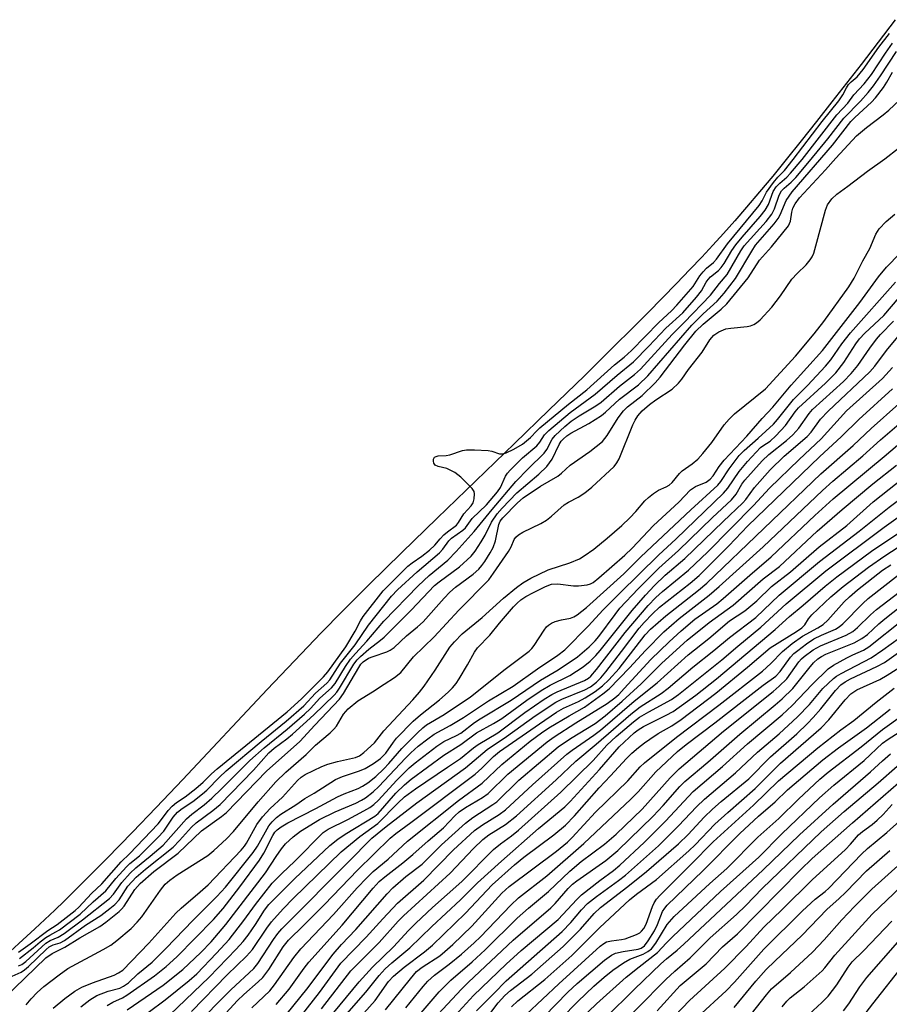
# Model space of a CAD drawing. Units: inches. Extents: x 1189773 to 1195773, y 573457 to 577458.
# Drawn here: x 1190443 to 1190637, y 576078 to 576298 of the extents above; entities that cross this region are included whole.
import ezdxf

# ---------------------------------------------------------------- set-up
doc = ezdxf.new("R2010")
doc.units = ezdxf.units.IN
doc.header["$MEASUREMENT"] = 0
for name, color, linetype in [('HYDRO-Stream Poly Centerlines', 142, 'Continuous'), ('HYDRO-Water Body', 4, 'Continuous'), ('Undefined', 1, 'Continuous')]:
    doc.layers.add(name, color=color, linetype=linetype)

msp = doc.modelspace()

# ---------------------------------------------------------------- linework, layer by layer
at = {"layer": 'HYDRO-Stream Poly Centerlines'}
msp.add_lwpolyline([(1190638.19, 576298.14), (1190630.59, 576288.17), (1190627.32, 576283.94), (1190624.09, 576279.77), (1190620.64, 576275.38), (1190617.24, 576271.11), (1190613.91, 576266.96), (1190610.88, 576263.25), (1190607.91, 576259.68), (1190605.02, 576256.27), (1190602.42, 576253.28), (1190599.9, 576250.44), (1190597.54, 576247.85), (1190595.04, 576245.16), (1190592.42, 576242.39), (1190589.4, 576239.25), (1190586.27, 576236.03), (1190583.02, 576232.73), (1190579.37, 576229.06), (1190575.61, 576225.32), (1190568.86, 576218.67), (1190560.94, 576210.95), (1190553.28, 576203.55), (1190536.02, 576186.91), (1190528.1, 576179.22), (1190520.76, 576172.02), (1190517.61, 576168.9), (1190514.89, 576166.16), (1190510.16, 576161.3), (1190504.19, 576155.06), (1190498.1, 576148.62), (1190479.24, 576128.58), (1190473.29, 576122.31), (1190468.04, 576116.83), (1190462.33, 576110.96), (1190457.43, 576106.01), (1190454.93, 576103.54), (1190452.77, 576101.43), (1190450.68, 576099.42), (1190446.22, 576095.22), (1190443.58, 576092.8), (1190440.78, 576090.26)], dxfattribs=at)
at = {"layer": 'HYDRO-Water Body'}
msp.add_lwpolyline([(1190638.19, 576298.14), (1190630.59, 576288.17), (1190627.32, 576283.94), (1190624.09, 576279.77), (1190620.64, 576275.38), (1190617.24, 576271.11), (1190613.91, 576266.96), (1190610.88, 576263.25), (1190607.91, 576259.68), (1190605.02, 576256.27), (1190602.42, 576253.28), (1190599.9, 576250.44), (1190597.54, 576247.85), (1190595.04, 576245.16), (1190592.42, 576242.39), (1190589.4, 576239.25), (1190586.27, 576236.03), (1190583.02, 576232.73), (1190579.37, 576229.06), (1190575.61, 576225.32), (1190568.86, 576218.67), (1190560.94, 576210.95), (1190553.28, 576203.55), (1190536.02, 576186.91), (1190528.1, 576179.22), (1190520.76, 576172.02), (1190517.61, 576168.9), (1190514.89, 576166.16), (1190510.16, 576161.3), (1190504.19, 576155.06), (1190498.1, 576148.62), (1190479.24, 576128.58), (1190473.29, 576122.31), (1190468.04, 576116.83), (1190462.33, 576110.96), (1190457.43, 576106.01), (1190454.93, 576103.54), (1190452.77, 576101.43), (1190450.68, 576099.42), (1190446.22, 576095.22), (1190443.58, 576092.8), (1190440.78, 576090.26)], dxfattribs=at)
at = {"layer": 'Undefined'}
for points, elevation in [([(1190442.58, 576090.04), (1190445.2, 576091.88), (1190449.18, 576094.86), (1190451.19, 576096.21), (1190455.22, 576099.29), (1190456.03, 576100.05), (1190458.92, 576103.12), (1190461.19, 576105.27), (1190465.5, 576110.17), (1190467.35, 576111.97), (1190473.74, 576118.67), (1190474.52, 576119.61), (1190475.96, 576121.63), (1190476.89, 576122.62), (1190477.83, 576123.4), (1190479.78, 576124.68), (1190482.14, 576126.57), (1190483.79, 576127.98), (1190485.63, 576129.8), (1190486.9, 576130.92), (1190502.51, 576143.68), (1190505.72, 576146.57), (1190510.66, 576151.48), (1190511.61, 576152.62), (1190515.62, 576158.17), (1190517.72, 576161.64), (1190518.92, 576163.96), (1190519.52, 576164.95), (1190523.99, 576170.67), (1190529.49, 576176.16), (1190530.45, 576176.94), (1190532.61, 576178.43), (1190534.31, 576179.76), (1190535.46, 576180.83), (1190536.65, 576182.29), (1190537.49, 576183.14), (1190538.32, 576183.85), (1190540.31, 576185.33), (1190540.8, 576185.95), (1190541.97, 576187.86), (1190543.58, 576189.61), (1190544.02, 576190.28), (1190544.28, 576191.23), (1190544.35, 576192.33), (1190544.25, 576192.85), (1190543.84, 576193.5), (1190541.31, 576196.06), (1190539.95, 576197.07), (1190538.18, 576197.98), (1190536.26, 576198.4), (1190535.58, 576198.72), (1190535.27, 576199.18), (1190535.17, 576199.64), (1190535.2, 576200.08), (1190535.45, 576200.47), (1190535.77, 576200.66), (1190536.22, 576200.78), (1190538, 576200.9), (1190538.83, 576201.04), (1190541.67, 576202), (1190542.56, 576202.15), (1190544.31, 576202.15), (1190547.4, 576201.97), (1190548.18, 576201.84), (1190549.92, 576201.27), (1190550.64, 576201.26), (1190551.4, 576201.49), (1190553.11, 576202.28), (1190555.03, 576203.43), (1190556.83, 576204.89), (1190558.22, 576206.4), (1190558.94, 576207.07), (1190565.33, 576212.33), (1190569.4, 576215.51), (1190575.61, 576221.07), (1190577.77, 576222.83), (1190579.34, 576224.28), (1190585.47, 576230.55), (1190588.28, 576233.14), (1190589.5, 576234.39), (1190593.16, 576238.61), (1190594.62, 576240.94), (1190595.35, 576241.87), (1190596.1, 576242.65), (1190597.68, 576243.96), (1190598.33, 576244.66), (1190600.77, 576248.1), (1190607.83, 576256.68), (1190608.51, 576257.71), (1190609.51, 576259.64), (1190611.05, 576261.78), (1190612.03, 576262.96), (1190613.5, 576264.51), (1190615.44, 576266.91), (1190621.92, 576275.42), (1190625.65, 576280.04), (1190626.54, 576281.33), (1190627.36, 576282.9), (1190627.83, 576283.65), (1190628.38, 576284.27), (1190629.75, 576285.39), (1190631.1, 576287.02), (1190634.59, 576291.99), (1190636.91, 576295.06)], 198), ([(1190442.81, 576088.6), (1190445.89, 576090.97), (1190447.45, 576092.31), (1190448.69, 576093.26), (1190449.56, 576093.84), (1190450.96, 576094.53), (1190451.73, 576095.01), (1190456.38, 576098.47), (1190459.28, 576101.25), (1190462.1, 576103.68), (1190464.3, 576106.47), (1190466.67, 576109.07), (1190467.44, 576109.81), (1190469.59, 576111.53), (1190473.72, 576115.64), (1190475, 576117.06), (1190477.1, 576120.14), (1190478.05, 576121.25), (1190479.12, 576122.09), (1190481.49, 576123.61), (1190483.67, 576125.33), (1190484.6, 576126.18), (1190487.45, 576129.11), (1190488.94, 576130.51), (1190496.72, 576137.04), (1190502.34, 576141.58), (1190506.27, 576145.02), (1190508.89, 576147.8), (1190511.4, 576150.09), (1190512.06, 576150.83), (1190514.47, 576154.5), (1190517.72, 576158.64), (1190520.68, 576162.97), (1190525.79, 576169.45), (1190527.2, 576170.89), (1190531.55, 576174.94), (1190536.51, 576179.13), (1190537.28, 576179.97), (1190538.63, 576181.81), (1190539.21, 576182.41), (1190541.75, 576184.22), (1190542.32, 576184.74), (1190543.8, 576186.8), (1190546.99, 576189.89), (1190549.51, 576192.76), (1190550.12, 576193.71), (1190551.23, 576196.23), (1190551.7, 576196.92), (1190552.27, 576197.56), (1190555.09, 576200.33), (1190558.25, 576203.05), (1190558.94, 576203.87), (1190560, 576205.51), (1190560.96, 576206.47), (1190565.67, 576210.48), (1190571.3, 576214.58), (1190576.15, 576218.82), (1190579.84, 576221.8), (1190583.27, 576225.28), (1190587.04, 576229.31), (1190590.85, 576232.72), (1190593.9, 576236.2), (1190595.02, 576237.65), (1190596.05, 576239.52), (1190596.49, 576240.17), (1190597, 576240.74), (1190598.76, 576242.15), (1190599.42, 576242.84), (1190600.05, 576243.7), (1190601.8, 576246.65), (1190602.62, 576247.86), (1190604.05, 576249.59), (1190608.1, 576254.22), (1190609.21, 576255.62), (1190609.95, 576256.91), (1190611.01, 576259.82), (1190611.68, 576260.84), (1190612.45, 576261.66), (1190614.07, 576262.99), (1190614.89, 576263.88), (1190617.45, 576266.95), (1190625.22, 576276.91), (1190627.61, 576279.53), (1190628.98, 576281.33), (1190631.28, 576283.81), (1190632.91, 576285.9), (1190636.05, 576290.69), (1190637.6, 576292.9)], 200), ([(1190442.62, 576086.95), (1190443.33, 576087.29), (1190444.2, 576087.96), (1190448.71, 576092.01), (1190449.69, 576092.65), (1190451.42, 576093.33), (1190452.79, 576094.17), (1190456.9, 576097.21), (1190462.92, 576101.98), (1190463.8, 576102.94), (1190465.65, 576105.6), (1190467.49, 576107.64), (1190468.76, 576108.86), (1190471.97, 576111.41), (1190474.89, 576113.92), (1190480.05, 576119.77), (1190481.3, 576120.85), (1190484.01, 576122.91), (1190485.77, 576124.41), (1190488, 576126.54), (1190494.19, 576132.78), (1190497.38, 576135.64), (1190502.54, 576139.79), (1190506.38, 576143.12), (1190507.72, 576144.37), (1190509.83, 576146.69), (1190512.46, 576149), (1190513.25, 576150.01), (1190515.54, 576153.78), (1190516.71, 576155.43), (1190517.77, 576156.68), (1190520.35, 576159.4), (1190524.11, 576163.91), (1190531.75, 576171.75), (1190534.25, 576174.05), (1190538.4, 576177.53), (1190540.25, 576179.41), (1190544.28, 576183.9), (1190548.25, 576188.85), (1190553.59, 576195.03), (1190556.3, 576197.91), (1190559.91, 576201.42), (1190560.46, 576202.22), (1190561.69, 576204.54), (1190562.37, 576205.35), (1190564.49, 576207.37), (1190565.94, 576208.56), (1190567.73, 576209.75), (1190571.44, 576211.93), (1190572.59, 576212.74), (1190576.71, 576216.32), (1190580.08, 576218.98), (1190581.35, 576220.17), (1190588.45, 576227.88), (1190591.13, 576230.54), (1190597, 576236.67), (1190599.02, 576239.27), (1190600.69, 576241.26), (1190603.79, 576246.53), (1190604.52, 576247.63), (1190609.39, 576253.09), (1190610.7, 576254.74), (1190611.31, 576255.93), (1190612.3, 576258.99), (1190612.84, 576259.95), (1190613.42, 576260.55), (1190615.01, 576261.84), (1190616.01, 576262.9), (1190619.11, 576266.54), (1190623.15, 576271.53), (1190626.78, 576276.17), (1190630.46, 576279.92), (1190632.17, 576281.87), (1190633.36, 576283.4), (1190634.92, 576285.58), (1190638.51, 576291.04)], 202), ([(1190441.19, 576084.67), (1190443.16, 576085.57), (1190443.97, 576086.04), (1190444.86, 576086.81), (1190448.75, 576090.61), (1190449.47, 576091.23), (1190450.32, 576091.67), (1190451.89, 576092.12), (1190452.85, 576092.64), (1190457.53, 576096.01), (1190460.95, 576098.21), (1190463, 576099.73), (1190464.12, 576100.66), (1190465.04, 576101.71), (1190467.03, 576104.75), (1190468.87, 576106.73), (1190470.9, 576108.54), (1190477.08, 576113.45), (1190478.55, 576114.91), (1190481.22, 576117.89), (1190482.25, 576118.87), (1190485.95, 576121.61), (1190487.6, 576123), (1190495.02, 576130.61), (1190498.48, 576134.54), (1190499.67, 576135.53), (1190502.5, 576137.6), (1190503.76, 576138.65), (1190508.47, 576142.98), (1190513.01, 576147.37), (1190513.6, 576148.04), (1190514.19, 576148.91), (1190517.43, 576154.29), (1190518.17, 576155.24), (1190518.9, 576156.02), (1190520.74, 576157.61), (1190523.4, 576159.67), (1190524.17, 576160.34), (1190530.19, 576166.34), (1190535.44, 576171.82), (1190536.48, 576172.67), (1190541.03, 576176.02), (1190543.61, 576178.41), (1190544.48, 576179.48), (1190545.86, 576181.61), (1190546.72, 576183.12), (1190548.13, 576185.96), (1190549.4, 576187.85), (1190550.5, 576189.12), (1190553.81, 576192.56), (1190558.67, 576196.67), (1190560.47, 576198.44), (1190561.68, 576200.03), (1190563.26, 576203.34), (1190563.69, 576204.05), (1190564.11, 576204.53), (1190564.92, 576205.26), (1190565.83, 576205.89), (1190569.88, 576208.02), (1190572.7, 576209.81), (1190573.57, 576210.52), (1190576.73, 576213.42), (1190580.92, 576216.65), (1190582.99, 576218.62), (1190592.86, 576229.96), (1190595.38, 576232.45), (1190598.48, 576235.29), (1190600.07, 576237.07), (1190602.57, 576240.35), (1190606.2, 576246.46), (1190607.07, 576247.79), (1190611.22, 576252.61), (1190612.09, 576253.73), (1190612.58, 576254.62), (1190613.92, 576257.76), (1190614.52, 576258.78), (1190615.21, 576259.75), (1190624.24, 576270.13), (1190628.34, 576275.42), (1190629.23, 576276.33), (1190632.95, 576279.72), (1190633.81, 576280.72), (1190635.58, 576283.03), (1190636.35, 576284.17), (1190637.61, 576286.41)], 204), ([(1190439.37, 576079.74), (1190448.71, 576088.79), (1190450.11, 576089.73), (1190452.92, 576091.11), (1190456.26, 576093.19), (1190460.76, 576095.73), (1190462.11, 576096.7), (1190465.03, 576099.08), (1190465.6, 576099.62), (1190466.14, 576100.28), (1190468.53, 576104.02), (1190469.77, 576105.33), (1190472.76, 576108), (1190478.21, 576112.08), (1190483.44, 576117.07), (1190487.9, 576120.33), (1190488.98, 576121.2), (1190497.93, 576130.41), (1190505.34, 576137), (1190508.72, 576140.69), (1190514.22, 576146.46), (1190515.1, 576147.78), (1190518.52, 576153.58), (1190519.02, 576154.29), (1190519.5, 576154.8), (1190520.67, 576155.6), (1190521.74, 576156.03), (1190524.77, 576157.02), (1190525.53, 576157.39), (1190526.44, 576158.02), (1190529.2, 576160.6), (1190531.64, 576162.6), (1190532.92, 576163.78), (1190537.57, 576169.06), (1190538.87, 576170.39), (1190540.14, 576171.45), (1190544.06, 576174.38), (1190545.34, 576175.52), (1190546.01, 576176.29), (1190546.66, 576177.22), (1190547.87, 576179.16), (1190548.51, 576180.37), (1190549.01, 576181.84), (1190549.77, 576185.49), (1190550.07, 576186.19), (1190550.68, 576186.99), (1190553.97, 576190.32), (1190555.19, 576191.4), (1190559.08, 576194.04), (1190562.97, 576196.28), (1190563.76, 576196.92), (1190565.67, 576198.74), (1190570.09, 576201.73), (1190572.91, 576204.03), (1190573.96, 576205.31), (1190576.43, 576209.27), (1190577.59, 576210.86), (1190578.49, 576211.7), (1190581.79, 576214.24), (1190584.64, 576217.06), (1190585.78, 576218.35), (1190591.26, 576225.59), (1190593.76, 576228.61), (1190595.36, 576230.15), (1190599.4, 576233.51), (1190600.66, 576234.72), (1190605.43, 576240.53), (1190607.94, 576244.43), (1190610.62, 576247.41), (1190614.4, 576252.15), (1190614.86, 576253.15), (1190615.16, 576255.16), (1190615.41, 576256.08), (1190615.89, 576257.03), (1190616.88, 576258.35), (1190622.64, 576264.59), (1190624.96, 576267.26), (1190629.6, 576272.21), (1190631.82, 576274.11), (1190635.53, 576276.88), (1190636.82, 576277.95), (1190639.19, 576280.21)], 206), ([(1190444.33, 576078.27), (1190445.41, 576079.61), (1190446.74, 576081.03), (1190448.27, 576082.38), (1190451.65, 576084.97), (1190453.63, 576086.35), (1190461.51, 576090.59), (1190463.18, 576091.57), (1190464.57, 576092.63), (1190467.72, 576095.33), (1190469.11, 576096.7), (1190470.13, 576097.89), (1190474.26, 576103.85), (1190475.31, 576105.16), (1190476.33, 576106.06), (1190478.03, 576107.25), (1190484.86, 576111.6), (1190486.2, 576112.71), (1190489.01, 576115.29), (1190490.59, 576116.93), (1190496.05, 576123.54), (1190500.02, 576128.06), (1190502.26, 576130.19), (1190506.76, 576134.14), (1190508.86, 576136.24), (1190512.17, 576139), (1190512.99, 576139.78), (1190513.52, 576140.46), (1190515.15, 576143.14), (1190516.18, 576144.36), (1190518.34, 576146.14), (1190521.61, 576148.09), (1190524.19, 576149.87), (1190526.47, 576151.31), (1190527.92, 576152.46), (1190530.77, 576155.92), (1190535.33, 576160.41), (1190540.88, 576166.33), (1190547.55, 576173.12), (1190548.62, 576174.57), (1190551.93, 576179.46), (1190552.51, 576180.48), (1190553.2, 576182.11), (1190553.58, 576182.62), (1190554.2, 576183.14), (1190555.15, 576183.74), (1190559.12, 576185.71), (1190560.39, 576186.43), (1190561.53, 576187.3), (1190564.36, 576189.86), (1190565.34, 576190.46), (1190567.51, 576191.59), (1190568.95, 576192.53), (1190570.53, 576193.81), (1190575.48, 576198.39), (1190576.12, 576199.21), (1190576.65, 576200.16), (1190579.64, 576207.75), (1190580.17, 576208.78), (1190580.81, 576209.75), (1190581.74, 576210.82), (1190583.42, 576212.23), (1190584.82, 576213.28), (1190588.42, 576215.68), (1190589.88, 576216.98), (1190590.6, 576217.88), (1190592.1, 576220.07), (1190595.16, 576223.92), (1190596.87, 576226.65), (1190597.75, 576227.72), (1190598.89, 576228.47), (1190600.41, 576229.12), (1190601.52, 576229.32), (1190605.2, 576229.66), (1190605.95, 576229.83), (1190606.67, 576230.1), (1190607.29, 576230.47), (1190608.1, 576231.16), (1190610.67, 576233.96), (1190612.6, 576236.48), (1190615.16, 576240.22), (1190616.36, 576241.52), (1190618.33, 576243.43), (1190619.24, 576244.53), (1190619.7, 576245.24), (1190620.03, 576246.01), (1190620.53, 576247.63), (1190622.64, 576255.65), (1190623.13, 576256.85), (1190624.05, 576258.15), (1190625.22, 576259.23), (1190627.68, 576260.95), (1190632.05, 576264.33), (1190635.92, 576267.07), (1190638.98, 576269.47)], 208), ([(1190450.3, 576077.5), (1190452.96, 576079.65), (1190455.18, 576081.31), (1190456.71, 576082.23), (1190459.09, 576083.2), (1190463.93, 576084.9), (1190464.94, 576085.37), (1190465.85, 576086.01), (1190471.69, 576092), (1190477.73, 576098.76), (1190478.9, 576099.86), (1190483.17, 576103.45), (1190484.94, 576105.06), (1190492.25, 576112.78), (1190493.06, 576113.71), (1190493.5, 576114.34), (1190495.77, 576118.51), (1190497.01, 576120.26), (1190498.74, 576122.1), (1190501.47, 576124.64), (1190504.82, 576128.36), (1190505.65, 576129.05), (1190506.58, 576129.65), (1190510.3, 576131.49), (1190511.63, 576131.96), (1190513.8, 576132.56), (1190517.81, 576133.44), (1190518.68, 576133.85), (1190519.62, 576134.55), (1190522, 576136.77), (1190524.11, 576139.41), (1190530.58, 576146.36), (1190532.04, 576148.03), (1190533.08, 576149.37), (1190535.57, 576152.93), (1190538.85, 576158.09), (1190539.86, 576159.31), (1190541.58, 576161.03), (1190546.09, 576164.73), (1190550.8, 576169.05), (1190553.73, 576171.41), (1190555.13, 576172.44), (1190556.92, 576173.48), (1190560.75, 576175.33), (1190565.65, 576176.94), (1190567.75, 576177.84), (1190568.83, 576178.49), (1190570.97, 576180), (1190573.98, 576182.41), (1190577.21, 576185.25), (1190579, 576186.94), (1190580.34, 576188.35), (1190582.35, 576190.72), (1190583.14, 576191.51), (1190584.25, 576192.37), (1190585.41, 576193.13), (1190587.13, 576193.88), (1190587.81, 576194.28), (1190588.43, 576194.84), (1190590.09, 576196.86), (1190590.69, 576197.48), (1190592.95, 576198.98), (1190594.19, 576200.08), (1190595.33, 576201.33), (1190597.28, 576203.78), (1190600.08, 576207.72), (1190601.14, 576208.99), (1190602.38, 576210.16), (1190609.31, 576215.78), (1190615.99, 576223.03), (1190620.12, 576228), (1190622.31, 576230.79), (1190627.87, 576238.51), (1190629.03, 576240.42), (1190630.98, 576244.34), (1190632.55, 576247.05), (1190633.93, 576250.29), (1190634.65, 576251.48), (1190636.21, 576253.11), (1190638.16, 576254.7)], 210), ([(1190456.53, 576077.82), (1190458.51, 576079.37), (1190460.11, 576080.32), (1190462.58, 576081.33), (1190465.19, 576082), (1190466.05, 576082.4), (1190467.13, 576083.2), (1190469.21, 576085.16), (1190472.4, 576087.78), (1190475.57, 576090.91), (1190481.46, 576097.09), (1190486.87, 576102.44), (1190488.78, 576104.56), (1190494.95, 576112.24), (1190495.89, 576113.66), (1190498.47, 576118.21), (1190499.18, 576119.1), (1190500.19, 576120.11), (1190501.1, 576120.79), (1190504.47, 576122.93), (1190506.47, 576124.34), (1190508.54, 576125.54), (1190513.33, 576128.53), (1190514.89, 576129.23), (1190518.65, 576130.49), (1190519.94, 576131.02), (1190521.84, 576132.1), (1190523.37, 576133.26), (1190524.54, 576134.46), (1190526.24, 576136.89), (1190526.95, 576137.76), (1190530.68, 576141.56), (1190532.27, 576142.99), (1190536.5, 576146.31), (1190538.46, 576148.02), (1190539.45, 576149.01), (1190540.22, 576149.98), (1190540.93, 576151.06), (1190542.81, 576154.17), (1190544.38, 576156.95), (1190545.03, 576157.91), (1190547.8, 576160.78), (1190549.92, 576163.47), (1190553.04, 576167.08), (1190553.86, 576167.92), (1190554.7, 576168.63), (1190555.83, 576169.4), (1190557.51, 576170.31), (1190560.21, 576171.65), (1190561.52, 576172.13), (1190562.92, 576172.22), (1190566.47, 576171.81), (1190567.56, 576171.77), (1190569.46, 576172.01), (1190570.24, 576172.24), (1190570.85, 576172.55), (1190572.12, 576173.53), (1190577.91, 576178.6), (1190579.52, 576180.19), (1190584.27, 576185.28), (1190589.92, 576190.46), (1190592.55, 576193.19), (1190593.67, 576193.97), (1190596.01, 576194.94), (1190596.92, 576195.55), (1190597.57, 576196.33), (1190598.95, 576198.44), (1190600.04, 576199.82), (1190605.12, 576205.19), (1190608.54, 576209.16), (1190610.94, 576211.69), (1190615.02, 576216.54), (1190621.98, 576224.34), (1190630.35, 576234.99), (1190634.46, 576240.73), (1190636.25, 576242.89), (1190642.15, 576248.9)], 212), ([(1190462.38, 576078.1), (1190463.64, 576078.88), (1190465.78, 576079.84), (1190466.78, 576080.41), (1190472.91, 576084.71), (1190475.58, 576086.81), (1190477.91, 576088.98), (1190486.12, 576097.33), (1190488.25, 576099.75), (1190492.01, 576104.61), (1190496.38, 576110.58), (1190497.31, 576112.1), (1190499.34, 576116.07), (1190499.82, 576116.79), (1190500.31, 576117.33), (1190501.19, 576117.98), (1190502.71, 576118.85), (1190508.92, 576122.07), (1190513.74, 576124.68), (1190515.24, 576125.39), (1190518.41, 576126.54), (1190519.38, 576127.06), (1190520.57, 576127.83), (1190522.32, 576129.24), (1190524.11, 576130.91), (1190525.22, 576132.1), (1190528.1, 576135.45), (1190531.61, 576139), (1190532.81, 576140.11), (1190533.64, 576140.72), (1190537.56, 576143.09), (1190543.42, 576147.01), (1190551.21, 576153.21), (1190556.56, 576157.22), (1190557.15, 576157.77), (1190557.69, 576158.43), (1190559.9, 576161.92), (1190560.42, 576162.62), (1190560.82, 576163.02), (1190561.54, 576163.46), (1190562.35, 576163.8), (1190563.76, 576164.21), (1190565.78, 576164.56), (1190566.53, 576164.89), (1190567.24, 576165.31), (1190569.3, 576166.96), (1190577.63, 576174.45), (1190581.48, 576178.23), (1190592.64, 576188.73), (1190598.62, 576194.25), (1190599.32, 576195.1), (1190601.17, 576197.88), (1190603.42, 576200.86), (1190604.53, 576202), (1190607.67, 576204.73), (1190611.03, 576207.87), (1190611.96, 576208.93), (1190615.5, 576213.35), (1190618.68, 576216.48), (1190622.65, 576220.77), (1190623.87, 576222.23), (1190626.28, 576225.77), (1190628.24, 576228.22), (1190638.25, 576239.57)], 214), ([(1190466.81, 576077.17), (1190474.86, 576082.69), (1190479.24, 576086.15), (1190483.25, 576089.96), (1190485.56, 576092.32), (1190488.83, 576096.19), (1190497.69, 576107.7), (1190500.07, 576111.39), (1190501.27, 576113.05), (1190502.2, 576114.17), (1190503.92, 576115.79), (1190505.54, 576117.04), (1190509.78, 576119.6), (1190513.25, 576121.34), (1190517.83, 576123.25), (1190519.13, 576123.93), (1190520.04, 576124.5), (1190521.7, 576125.78), (1190523.01, 576126.96), (1190528.95, 576133.32), (1190530.14, 576134.49), (1190531.8, 576135.99), (1190533.93, 576137.65), (1190535.38, 576138.64), (1190538.88, 576140.58), (1190541.86, 576142.41), (1190547.5, 576146.15), (1190552.98, 576149.39), (1190558.41, 576153.22), (1190562.96, 576156.31), (1190564.47, 576157.52), (1190569.79, 576162.85), (1190572.95, 576166.34), (1190576.74, 576170.17), (1190585.39, 576178.59), (1190589.33, 576182.26), (1190599.94, 576192.48), (1190600.9, 576193.6), (1190603.42, 576197.33), (1190605.23, 576199.53), (1190608.13, 576202.64), (1190608.65, 576203.05), (1190610.34, 576204.07), (1190611.61, 576205.23), (1190613.76, 576207.57), (1190615.92, 576210.64), (1190616.64, 576211.53), (1190622.63, 576217), (1190624.94, 576219.33), (1190626.76, 576221.6), (1190629.4, 576225.76), (1190630.25, 576226.9), (1190631.45, 576228.14), (1190635.65, 576232.14), (1190639.11, 576236.15)], 216), ([(1190471.55, 576076.55), (1190475.34, 576079.4), (1190480.69, 576083.68), (1190482.36, 576085.17), (1190486.79, 576089.76), (1190489.58, 576092.84), (1190492.84, 576097.07), (1190495.47, 576100.66), (1190499.22, 576105.4), (1190501.32, 576107.61), (1190504.22, 576110.36), (1190510.59, 576116.75), (1190511.66, 576117.49), (1190516.09, 576119.6), (1190519.65, 576121.53), (1190520.99, 576122.34), (1190521.85, 576123), (1190522.9, 576123.95), (1190526.92, 576128.31), (1190529.8, 576131.18), (1190531.08, 576132.26), (1190535.97, 576136.03), (1190537.53, 576137.03), (1190540.36, 576138.39), (1190541.26, 576138.89), (1190544.37, 576141.28), (1190545.59, 576142.11), (1190552.53, 576146.24), (1190559.1, 576150.72), (1190563.05, 576153.05), (1190567.33, 576155.97), (1190569.9, 576158.16), (1190571.29, 576159.51), (1190572.11, 576160.44), (1190575.7, 576165.39), (1190576.77, 576166.76), (1190580.85, 576171.09), (1190585.51, 576175.74), (1190589.86, 576179.68), (1190597.43, 576187.02), (1190601.66, 576190.94), (1190602.74, 576192.24), (1190604.02, 576194.44), (1190604.65, 576195.36), (1190608.55, 576199.66), (1190610, 576201.06), (1190613.94, 576204.18), (1190615.39, 576205.5), (1190616.71, 576206.94), (1190619, 576210.27), (1190619.75, 576211.17), (1190626.65, 576217.41), (1190628.38, 576219.14), (1190629.87, 576220.94), (1190632.52, 576224.8), (1190634.01, 576226.8), (1190634.92, 576227.86), (1190637.83, 576230.88)], 218), ([(1190476.38, 576076.06), (1190485.13, 576084.42), (1190491.2, 576090.67), (1190492.76, 576092.41), (1190493.82, 576093.79), (1190495.49, 576096.17), (1190497.51, 576099.4), (1190498.49, 576100.62), (1190504.25, 576106.49), (1190512.03, 576113.81), (1190513.88, 576115.27), (1190515.48, 576116.37), (1190522.14, 576120.34), (1190522.84, 576120.98), (1190526.79, 576125.48), (1190528.7, 576127.4), (1190530.21, 576128.63), (1190537.5, 576134), (1190541.31, 576136.36), (1190544.8, 576138.98), (1190548.62, 576141.04), (1190550.45, 576142.18), (1190556, 576146.24), (1190559.25, 576148.42), (1190561.21, 576149.61), (1190565.65, 576151.78), (1190568.59, 576153.69), (1190570.16, 576154.99), (1190571.4, 576156.2), (1190572.37, 576157.31), (1190579.54, 576166.24), (1190582.51, 576169.73), (1190584.48, 576171.83), (1190586.91, 576174.17), (1190591.25, 576177.85), (1190599.81, 576186.17), (1190604.24, 576190.31), (1190604.9, 576191.04), (1190606.8, 576193.7), (1190610.3, 576197.66), (1190613.45, 576200.72), (1190618.56, 576205.08), (1190619.45, 576206.04), (1190621.58, 576208.95), (1190623.25, 576210.78), (1190632.57, 576219.51), (1190633.69, 576220.82), (1190636.28, 576224.34), (1190639.89, 576228.71)], 220), ([(1190481.19, 576076.75), (1190489.19, 576084.95), (1190493.49, 576089.09), (1190494.81, 576090.65), (1190498.04, 576095.41), (1190499.08, 576096.81), (1190501.64, 576099.67), (1190503.91, 576101.98), (1190514.61, 576112.39), (1190518.75, 576115.84), (1190522.77, 576118.72), (1190527.24, 576123.28), (1190528.73, 576124.66), (1190531.2, 576126.5), (1190538.29, 576131.31), (1190541.23, 576133.21), (1190544.09, 576135.59), (1190545.15, 576136.39), (1190549.58, 576138.95), (1190555.55, 576143.49), (1190559.9, 576146.5), (1190561.58, 576147.52), (1190562.79, 576148.14), (1190568.9, 576150.68), (1190569.77, 576151.19), (1190570.29, 576151.61), (1190571.6, 576153.11), (1190577.98, 576161.34), (1190583.12, 576167.36), (1190584.83, 576169.21), (1190586.27, 576170.52), (1190592.09, 576175.27), (1190596.38, 576179.35), (1190606.63, 576189.71), (1190610.15, 576193.55), (1190616.78, 576199.99), (1190621.68, 576204.57), (1190627.34, 576210.84), (1190635.38, 576218.09), (1190637.58, 576220.52)], 222), ([(1190481.67, 576073.19), (1190489.95, 576081.62), (1190495.11, 576086.39), (1190496.01, 576087.51), (1190499.46, 576092.82), (1190500.46, 576094.18), (1190501.35, 576095.23), (1190517.16, 576111.08), (1190520.42, 576114.45), (1190521.47, 576115.43), (1190524.66, 576118.03), (1190531.48, 576123.38), (1190542.37, 576131.19), (1190547.15, 576135.24), (1190551.51, 576138.12), (1190557.88, 576142.74), (1190562.49, 576145.79), (1190563.86, 576146.46), (1190568.95, 576148.55), (1190570.22, 576149.26), (1190571.58, 576150.3), (1190572.54, 576151.28), (1190573.63, 576152.58), (1190577.16, 576157.12), (1190581.07, 576162.33), (1190582.17, 576163.61), (1190584.05, 576165.53), (1190585.65, 576166.99), (1190592.49, 576172.38), (1190594.45, 576174.08), (1190601.07, 576180.68), (1190605.32, 576185.2), (1190621.35, 576200.58), (1190626.25, 576205.09), (1190630.12, 576208.88), (1190637.65, 576215.74)], 224), ([(1190482.89, 576069.96), (1190491.47, 576079.24), (1190492.84, 576080.54), (1190496.11, 576083.39), (1190497.13, 576084.39), (1190498.48, 576086.15), (1190501.64, 576091.19), (1190502.85, 576092.7), (1190506.27, 576096.01), (1190510.89, 576100.68), (1190518.24, 576108.3), (1190525.54, 576115.44), (1190526.81, 576116.53), (1190530.16, 576118.94), (1190544.53, 576129.78), (1190545.98, 576131.05), (1190548.62, 576133.72), (1190549.92, 576134.77), (1190558.82, 576140.99), (1190562.65, 576143.57), (1190564.24, 576144.48), (1190567.54, 576145.97), (1190569.07, 576146.75), (1190571.26, 576148.21), (1190572.89, 576149.44), (1190574.31, 576150.83), (1190576.61, 576153.35), (1190582.44, 576160.85), (1190583.58, 576162.13), (1190587, 576165.06), (1190594.32, 576170.78), (1190596.16, 576172.37), (1190621.59, 576196.8), (1190628.84, 576203.13), (1190632.87, 576206.93), (1190639.06, 576212.42)], 226), ([(1190494.65, 576077.61), (1190498.7, 576081.36), (1190499.75, 576082.71), (1190504.01, 576088.81), (1190505.56, 576090.79), (1190512.9, 576098.45), (1190518.14, 576104.39), (1190520.31, 576106.63), (1190521.77, 576107.99), (1190525.1, 576110.8), (1190529.41, 576114.78), (1190540.75, 576123.89), (1190546.04, 576127.73), (1190550.44, 576131.87), (1190556.75, 576137.08), (1190559.26, 576138.96), (1190560.93, 576140.08), (1190565.44, 576142.78), (1190568.87, 576144.71), (1190573.01, 576147.66), (1190574.42, 576148.76), (1190578.95, 576153.48), (1190582.47, 576157.37), (1190586.59, 576161.53), (1190590.04, 576164.5), (1190596.69, 576169.69), (1190598.95, 576171.61), (1190608.74, 576180.51), (1190621.97, 576193.08), (1190624.3, 576195.14), (1190630.98, 576200.78), (1190634.95, 576204.36), (1190640.64, 576209.24)], 228), ([(1190500.09, 576078.34), (1190502.96, 576081.78), (1190506.31, 576086.45), (1190507.37, 576087.81), (1190514.82, 576096.01), (1190521.72, 576104.28), (1190523.08, 576105.77), (1190524.31, 576106.86), (1190528.38, 576109.96), (1190530.56, 576111.78), (1190534, 576114.88), (1190537.41, 576117.78), (1190539.95, 576120.41), (1190540.94, 576121.33), (1190542.32, 576122.33), (1190546.1, 576124.57), (1190547.43, 576125.46), (1190551.77, 576129.73), (1190560.56, 576136.97), (1190562.11, 576138.09), (1190566.94, 576141.24), (1190573.98, 576145.51), (1190575.64, 576146.76), (1190576.53, 576147.55), (1190577.77, 576148.83), (1190583.68, 576155.32), (1190587.75, 576159.27), (1190590.44, 576161.75), (1190593.48, 576164.35), (1190598.39, 576167.79), (1190599.85, 576168.94), (1190605.75, 576174.15), (1190610.56, 576178.26), (1190620.27, 576187.48), (1190624.39, 576191.18), (1190635.73, 576200.64), (1190643.71, 576207.42)], 230), ([(1190510.23, 576077.34), (1190516.77, 576085.82), (1190523.08, 576092.19), (1190527.3, 576096.91), (1190528.5, 576098.15), (1190538.94, 576107.68), (1190544.15, 576113.12), (1190546.22, 576115.13), (1190547.55, 576116.17), (1190551.27, 576118.53), (1190553.68, 576120.41), (1190562.56, 576128.51), (1190566.96, 576132.65), (1190571.46, 576136.44), (1190579.21, 576143.15), (1190581.28, 576144.74), (1190585.98, 576147.76), (1190587.56, 576148.91), (1190593.09, 576153.66), (1190597.73, 576157.31), (1190601.27, 576160.27), (1190607.15, 576164.69), (1190612.33, 576169.69), (1190621.29, 576177.24), (1190630.2, 576184), (1190636.86, 576189.36), (1190652.02, 576200.82)], 236), ([(1190500.95, 576074.4), (1190506.95, 576081.78), (1190512.78, 576089.56), (1190514.67, 576091.7), (1190517.89, 576095.09), (1190524.89, 576103.05), (1190526.12, 576104.35), (1190529.05, 576106.9), (1190532.67, 576109.64), (1190536.97, 576113.98), (1190542.34, 576118.83), (1190543.94, 576120.08), (1190548.42, 576122.94), (1190549.31, 576123.59), (1190554.26, 576128.38), (1190563.05, 576135.81), (1190565.73, 576137.74), (1190571.24, 576141.09), (1190573.47, 576142.77), (1190577.31, 576146.07), (1190581.5, 576149.9), (1190586.13, 576154.52), (1190591.78, 576159.67), (1190596.69, 576163.62), (1190602.09, 576167.5), (1190608.75, 576173.33), (1190612.39, 576176.06), (1190620.79, 576183.96), (1190626.35, 576188.85), (1190633.19, 576194.51), (1190638.51, 576198.73)], 232), ([(1190503.09, 576072.44), (1190509.77, 576081.04), (1190514.5, 576087.53), (1190520.2, 576093.33), (1190523.92, 576097.49), (1190527.14, 576100.92), (1190533.01, 576106.1), (1190539.65, 576112.87), (1190544.34, 576117.18), (1190546.1, 576118.47), (1190549.82, 576120.73), (1190551.25, 576121.8), (1190557.27, 576127.39), (1190564.96, 576134.21), (1190566.13, 576135.11), (1190570.96, 576138.46), (1190572.45, 576139.59), (1190579.95, 576146.04), (1190585.13, 576150.13), (1190592.04, 576156.39), (1190596.61, 576160.01), (1190601.27, 576163.98), (1190604.66, 576166.23), (1190606.03, 576167.29), (1190607.33, 576168.43), (1190610.65, 576171.6), (1190614.86, 576174.94), (1190621.28, 576180.51), (1190627.39, 576185.28), (1190633.31, 576190.51), (1190641.84, 576197.28)], 234), ([(1190511.55, 576074.86), (1190518.64, 576083.43), (1190521.56, 576086.64), (1190526.26, 576091.22), (1190529.59, 576094.86), (1190531.22, 576096.5), (1190534.97, 576099.97), (1190541.52, 576105.79), (1190548.61, 576112.93), (1190550.14, 576114.21), (1190552.57, 576115.99), (1190554.13, 576117.27), (1190563.63, 576125.73), (1190570.8, 576132.82), (1190573.87, 576136.21), (1190575.96, 576138.19), (1190579.81, 576141.41), (1190581.19, 576142.45), (1190583.25, 576143.66), (1190588.3, 576146.41), (1190589.89, 576147.49), (1190595.04, 576151.72), (1190599.54, 576155.27), (1190603.07, 576158.28), (1190608.24, 576162.53), (1190613.88, 576167.73), (1190622.76, 576175.14), (1190635.72, 576184.88), (1190648.98, 576194.34)], 238), ([(1190515.21, 576071.44), (1190522.15, 576079.24), (1190525.19, 576083.45), (1190526.24, 576084.63), (1190528.68, 576086.7), (1190533.17, 576090.08), (1190534.95, 576091.61), (1190542.33, 576098.69), (1190548.31, 576105.03), (1190553.25, 576109.5), (1190555.32, 576111.21), (1190562.02, 576116.17), (1190564.63, 576118.37), (1190566.69, 576120.48), (1190572.17, 576126.69), (1190574.72, 576129.36), (1190578.26, 576133.27), (1190579.43, 576134.44), (1190580.94, 576135.72), (1190582.26, 576136.77), (1190583.43, 576137.57), (1190585.35, 576138.79), (1190588.37, 576140.53), (1190590.43, 576141.94), (1190598.19, 576147.81), (1190605.28, 576153.64), (1190610.3, 576157.92), (1190616.2, 576161.62), (1190617.36, 576162.43), (1190618.03, 576163.09), (1190618.89, 576164.39), (1190619.65, 576165.29), (1190623.87, 576169.32), (1190626.6, 576171.62), (1190632.27, 576175.94), (1190635.9, 576178.49), (1190651.24, 576188.41)], 242), ([(1190512.72, 576072.65), (1190520.07, 576081.08), (1190523.08, 576084.83), (1190524.43, 576086.3), (1190525.88, 576087.63), (1190529.92, 576090.97), (1190534.82, 576095.73), (1190541.25, 576101.71), (1190545.05, 576105.5), (1190550.39, 576110.35), (1190558.66, 576117.62), (1190564.52, 576122.47), (1190565.7, 576123.66), (1190572.23, 576130.79), (1190576.63, 576135.88), (1190580, 576138.96), (1190580.89, 576139.66), (1190582.07, 576140.39), (1190587.11, 576142.89), (1190588.65, 576143.75), (1190593.73, 576147.35), (1190598.32, 576150.99), (1190611.4, 576162.03), (1190614.61, 576164.92), (1190617.71, 576167.44), (1190622.61, 576171.69), (1190625.19, 576173.78), (1190632.92, 576179.51), (1190644.42, 576187.28)], 240), ([(1190524.5, 576077.16), (1190530.08, 576084.1), (1190531.44, 576085.67), (1190532.67, 576086.67), (1190536.59, 576089.21), (1190537.75, 576090.15), (1190539.52, 576091.76), (1190543.72, 576095.8), (1190550.47, 576103.17), (1190552.08, 576104.71), (1190562.64, 576112.56), (1190565.12, 576114.57), (1190566.16, 576115.6), (1190571.31, 576121.24), (1190578.56, 576128.28), (1190581.32, 576131.36), (1190582.29, 576132.26), (1190589.44, 576138), (1190598.87, 576145.15), (1190608.57, 576152.76), (1190610.43, 576154.44), (1190613.1, 576157.11), (1190615.24, 576158.9), (1190617.53, 576160.56), (1190620.95, 576162.38), (1190622.13, 576163.15), (1190623.15, 576164.14), (1190626.86, 576168.19), (1190628.04, 576169.35), (1190629.82, 576170.88), (1190635.38, 576175.26), (1190637.24, 576176.5)], 244), ([(1190532.47, 576076.5), (1190536.46, 576081.17), (1190539.07, 576083.78), (1190543.82, 576087.86), (1190546.73, 576090.52), (1190553.84, 576097.58), (1190556.39, 576099.86), (1190560.82, 576103.57), (1190565.62, 576108.12), (1190568.18, 576110.22), (1190573.37, 576114.14), (1190575.92, 576116.37), (1190581.79, 576121.92), (1190587.98, 576128.95), (1190589.98, 576130.92), (1190599.94, 576139.38), (1190611, 576148.2), (1190612.35, 576149.36), (1190614.01, 576151.05), (1190616.7, 576154.79), (1190617.28, 576155.46), (1190617.92, 576156.03), (1190619.9, 576157.48), (1190621.52, 576158.42), (1190627.3, 576160.79), (1190628.73, 576161.57), (1190629.83, 576162.47), (1190632.74, 576165.33), (1190634.04, 576166.48), (1190645.45, 576175.23)], 248), ([(1190529.06, 576077.58), (1190532.89, 576082.33), (1190533.94, 576083.52), (1190535.45, 576084.91), (1190538.71, 576087.36), (1190541.45, 576089.58), (1190544.29, 576092.08), (1190545.66, 576093.42), (1190552.45, 576100.54), (1190554.16, 576102.16), (1190560.51, 576107.06), (1190568.73, 576114.3), (1190579.25, 576124.19), (1190580.83, 576125.81), (1190584.83, 576130.25), (1190589.66, 576134.78), (1190591.61, 576136.4), (1190597.95, 576141.23), (1190604.72, 576146.52), (1190608.77, 576149.6), (1190611.61, 576151.63), (1190612.56, 576152.66), (1190614.87, 576155.85), (1190615.62, 576156.65), (1190616.46, 576157.38), (1190618.41, 576158.84), (1190620.09, 576159.92), (1190621.76, 576160.76), (1190624.86, 576162.1), (1190625.72, 576162.6), (1190626.55, 576163.32), (1190630.96, 576167.81), (1190632.22, 576168.96), (1190638.94, 576174.23)], 246), ([(1190532.16, 576071.76), (1190541.48, 576081.79), (1190543.01, 576083.34), (1190552.96, 576092.69), (1190561.4, 576099.91), (1190562.37, 576100.89), (1190565.27, 576104.25), (1190566.19, 576105.18), (1190567.15, 576105.94), (1190573.64, 576110.47), (1190576.33, 576112.74), (1190584.19, 576120.38), (1190586.44, 576122.74), (1190590.18, 576127.02), (1190591.31, 576128.14), (1190596.4, 576132.39), (1190603.52, 576138.67), (1190611.46, 576145.2), (1190613.02, 576146.57), (1190615.35, 576148.89), (1190618.92, 576153.35), (1190620.02, 576154.57), (1190620.98, 576155.47), (1190621.78, 576156.04), (1190622.74, 576156.53), (1190629.07, 576159.08), (1190630.77, 576159.99), (1190632.01, 576160.95), (1190634.57, 576163.29), (1190635.9, 576164.39), (1190642.68, 576169.79)], 250), ([(1190539.2, 576074.96), (1190544.13, 576080.37), (1190551.39, 576087.36), (1190554.78, 576090.42), (1190563, 576097.33), (1190567.15, 576101.77), (1190568.19, 576102.78), (1190572.33, 576106.01), (1190575.37, 576108.25), (1190576.77, 576109.47), (1190582.17, 576114.51), (1190586.95, 576119.22), (1190593.15, 576125.86), (1190599.69, 576131.42), (1190605.24, 576136.49), (1190612.96, 576142.97), (1190615.21, 576145.08), (1190619.68, 576149.75), (1190623.28, 576153.24), (1190624.46, 576154.05), (1190627.44, 576155.74), (1190628.73, 576156.39), (1190631.15, 576157.45), (1190632.36, 576158.18), (1190639.96, 576164.24)], 252), ([(1190544.81, 576076.96), (1190548.64, 576080.77), (1190551.42, 576083.65), (1190563.93, 576094.66), (1190565.87, 576096.64), (1190568.19, 576099.43), (1190569.59, 576100.88), (1190571.58, 576102.46), (1190576.45, 576106.01), (1190578.03, 576107.24), (1190585.37, 576113.76), (1190589.89, 576118.2), (1190593.87, 576122.46), (1190595.64, 576124.18), (1190602.61, 576130.08), (1190607.46, 576134.64), (1190612.34, 576138.76), (1190616.4, 576142.55), (1190619.07, 576145.28), (1190622.1, 576148.88), (1190624.45, 576151.08), (1190625.14, 576151.61), (1190626.16, 576152.22), (1190632.87, 576155.74), (1190635.43, 576157.46), (1190639.15, 576160.21)], 254), ([(1190546.56, 576074.66), (1190549.64, 576078.72), (1190551.1, 576080.35), (1190552.37, 576081.43), (1190557.15, 576085.11), (1190564.12, 576091.26), (1190567.97, 576095.15), (1190571.06, 576098.63), (1190572.48, 576100.01), (1190578.53, 576104.65), (1190582.72, 576108), (1190589.9, 576114.19), (1190592.02, 576116.28), (1190595.62, 576120.14), (1190597.44, 576121.9), (1190599.37, 576123.61), (1190605.57, 576128.71), (1190610.38, 576133.61), (1190616.24, 576138.77), (1190618.66, 576141.02), (1190619.93, 576142.36), (1190621.63, 576144.33), (1190624.89, 576148.45), (1190626.11, 576149.68), (1190627.03, 576150.33), (1190628.24, 576151), (1190634.1, 576153.74), (1190635.82, 576154.7), (1190642.88, 576159.7)], 256), ([(1190552.63, 576077.79), (1190554.01, 576079.19), (1190560.02, 576083.89), (1190566.03, 576089.28), (1190568.55, 576091.7), (1190572.31, 576095.55), (1190578.91, 576101.7), (1190580.49, 576103), (1190584.99, 576106.27), (1190592.2, 576112.63), (1190593.61, 576114), (1190597.97, 576118.55), (1190600.86, 576121.2), (1190606.98, 576126.53), (1190612.63, 576132.23), (1190621.66, 576140.06), (1190623.42, 576141.9), (1190627.03, 576146.33), (1190628.34, 576147.7), (1190629.66, 576148.55), (1190634.8, 576150.91), (1190636.46, 576151.81), (1190644.07, 576156.67)], 258), ([(1190555.89, 576076.07), (1190563.16, 576082.94), (1190572.38, 576091.36), (1190573.17, 576091.95), (1190573.83, 576092.29), (1190574.95, 576092.58), (1190577.17, 576092.81), (1190578, 576093), (1190580.46, 576093.94), (1190581.22, 576094.35), (1190581.64, 576094.69), (1190582.15, 576095.3), (1190582.67, 576096.25), (1190584.06, 576100.24), (1190584.4, 576101.02), (1190584.93, 576101.84), (1190585.68, 576102.66), (1190592.65, 576109.56), (1190597.62, 576114.68), (1190606.59, 576122.84), (1190612.16, 576128.24), (1190620.98, 576135.62), (1190626.09, 576139.66), (1190628.97, 576141.72), (1190633.98, 576145.81), (1190638.02, 576148.96)], 260), ([(1190554.59, 576070.23), (1190565.17, 576081.06), (1190567.25, 576082.99), (1190573.36, 576088.26), (1190574.89, 576089.38), (1190575.83, 576089.81), (1190577.54, 576090.19), (1190580.84, 576090.66), (1190581.52, 576090.91), (1190582.24, 576091.41), (1190583.13, 576092.55), (1190584.51, 576094.77), (1190585.19, 576096.18), (1190586.28, 576099.11), (1190586.78, 576099.83), (1190587.37, 576100.48), (1190595.29, 576108.17), (1190603.56, 576116.52), (1190607.7, 576120.34), (1190611.4, 576123.57), (1190614.17, 576126.26), (1190622.1, 576132.92), (1190625.59, 576135.65), (1190631.84, 576140.12), (1190637.09, 576144.24)], 262), ([(1190556.12, 576067.49), (1190567.38, 576079), (1190570.95, 576082.4), (1190573.29, 576084.46), (1190575.23, 576086.02), (1190577.62, 576087.67), (1190579.04, 576088.44), (1190582, 576089.6), (1190582.99, 576090.15), (1190583.82, 576090.79), (1190584.79, 576092.01), (1190587.33, 576096.18), (1190588.89, 576097.98), (1190596.88, 576105.38), (1190600.63, 576108.72), (1190607.59, 576115.72), (1190612.27, 576119.86), (1190616.66, 576124.2), (1190621.37, 576128.62), (1190623.23, 576130.22), (1190630.65, 576135.85), (1190635.37, 576139.75), (1190639.85, 576142.9)], 264), ([(1190562.71, 576070.04), (1190571.58, 576078.46), (1190578.21, 576084.41), (1190581.06, 576086.78), (1190585.17, 576089.96), (1190587.15, 576092.11), (1190588.57, 576093.5), (1190599.2, 576103.54), (1190607.77, 576111.24), (1190612.93, 576116.41), (1190621.35, 576124.43), (1190624.55, 576127.26), (1190631.31, 576132.8), (1190635.39, 576136.68), (1190636.66, 576137.58), (1190641.54, 576140.68)], 266), ([(1190567.12, 576068.97), (1190580.04, 576081.76), (1190585.9, 576087.4), (1190587.17, 576088.54), (1190589.55, 576090.44), (1190591.07, 576091.79), (1190608.79, 576108.36), (1190616.85, 576116.17), (1190624.37, 576123.07), (1190632.68, 576130.23), (1190635.41, 576132.75), (1190637.2, 576134.28)], 268), ([(1190574.4, 576071.09), (1190587.06, 576083.95), (1190589.02, 576085.78), (1190592.5, 576088.72), (1190596.94, 576093.2), (1190602.77, 576098.39), (1190604.88, 576100.44), (1190608.56, 576104.25), (1190621.69, 576116.85), (1190626.84, 576121.38), (1190634.42, 576127.81), (1190638.63, 576131.54)], 270), ([(1190585.11, 576076.93), (1190590.26, 576082.58), (1190596.04, 576087.42), (1190599.66, 576091.19), (1190603.02, 576094.1), (1190617.11, 576108.39), (1190619.67, 576110.9), (1190628.68, 576118.89), (1190640.63, 576129.3)], 272), ([(1190585.84, 576072.48), (1190592.29, 576079.2), (1190600.18, 576086.48), (1190604.95, 576091.25), (1190608.93, 576095.62), (1190613.02, 576099.54), (1190619.69, 576106.13), (1190627.15, 576112.93), (1190628.27, 576114.11), (1190630.03, 576116.17), (1190630.93, 576116.92), (1190633.1, 576118.51), (1190634.22, 576119.48), (1190635.51, 576120.71), (1190637.54, 576122.97)], 274), ([(1190594.21, 576075.56), (1190600.5, 576081.37), (1190602.33, 576083.3), (1190608.87, 576090.68), (1190617.55, 576099.27), (1190620.36, 576101.85), (1190622.57, 576103.54), (1190623.39, 576104.27), (1190630.66, 576111.88), (1190632, 576113.18), (1190636.33, 576116.74), (1190641.4, 576121.29)], 276), ([(1190602.28, 576077.65), (1190607.1, 576083.54), (1190609.43, 576086.12), (1190611.33, 576088), (1190617.48, 576093.81), (1190622.96, 576099.55), (1190625.73, 576101.96), (1190627.15, 576103.31), (1190631.83, 576108.18), (1190637.04, 576112.68)], 278), ([(1190613.02, 576077.81), (1190614.04, 576079.1), (1190614.76, 576079.79), (1190617.94, 576082.31), (1190621.9, 576085.82), (1190622.55, 576086.55), (1190624.72, 576089.38), (1190633.04, 576098.5), (1190647.68, 576112.39)], 282), ([(1190606.15, 576076.22), (1190609.47, 576080.52), (1190610.62, 576081.8), (1190614.86, 576085.5), (1190619.77, 576090.03), (1190622.36, 576092.79), (1190626.29, 576097.26), (1190629.13, 576100.23), (1190633.02, 576104.09), (1190639.52, 576109.94)], 280), ([(1190618.92, 576076.07), (1190621.88, 576078.75), (1190623.24, 576080.23), (1190625.2, 576082.7), (1190627.7, 576086.69), (1190628.64, 576087.88), (1190631.15, 576090.29), (1190637.43, 576096.96)], 284), ([(1190626.69, 576076.95), (1190627.89, 576078.51), (1190630.36, 576082.31), (1190631.9, 576084.37), (1190638.8, 576092.26)], 286), ([(1190626.77, 576070.05), (1190633.19, 576078.46), (1190640.11, 576087.23)], 288)]:
    msp.add_lwpolyline(points, dxfattribs=dict(at, elevation=elevation))

doc.saveas('drawing.dxf')
